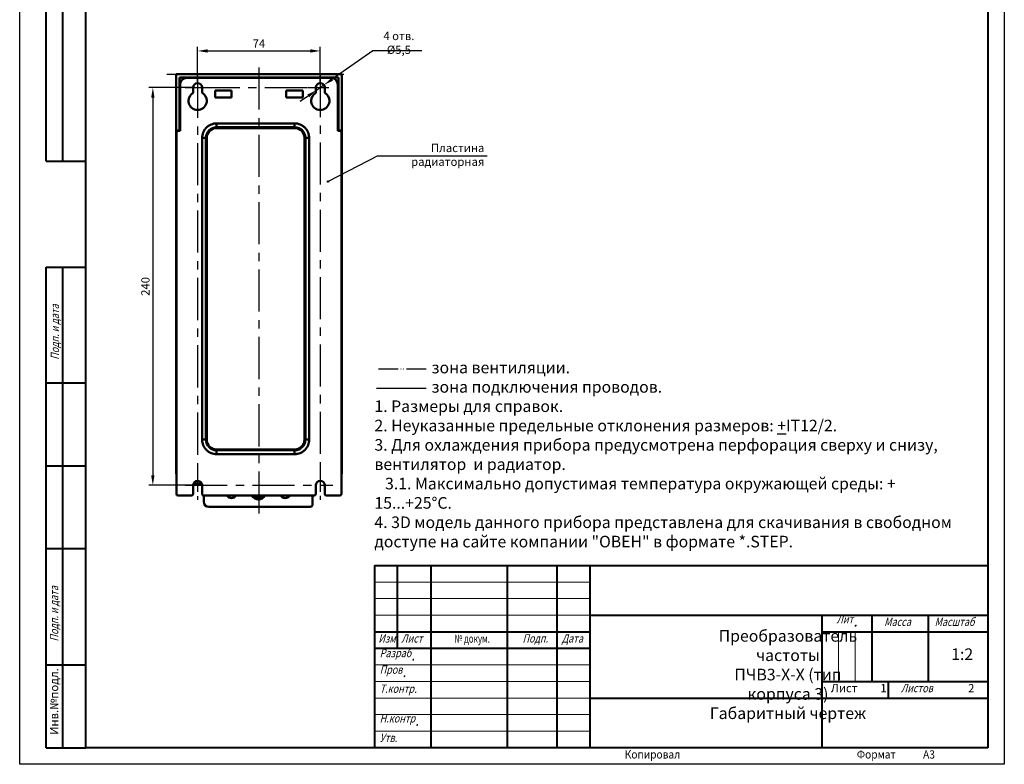
# Model space of a CAD drawing. Units: millimetres. Extents: x 2850 to 3474, y 513 to 933.
# Drawn here: x 2850 to 3147, y 513 to 737 of the extents above; entities that cross this region are included whole.
import ezdxf
from ezdxf.lldxf.tags import DXFTag

# ---------------------------------------------------------------- set-up
doc = ezdxf.new("R2010")
doc.units = ezdxf.units.MM
doc.linetypes.add('ACAD_ISO05W100', pattern=[33, 24, -3, 0, -3, 0, -3])
doc.linetypes.add('CENTER', pattern=[10.16, 6.35, -1.27, 1.27, -1.27])
for name, color, linetype, lineweight in [('help', 4, 'New Line1', 25), ('main', 5, 'Continuous', 50), ('text', 7, 'Continuous', 25), ('ОСЕВЫЕ', 1, 'CENTER', 25), ('РАЗМЕРЫ', 7, 'Continuous', 25)]:
    doc.layers.add(name, color=color, linetype=linetype, lineweight=lineweight)
doc.layers.add('ФОРМАТ', color=7, linetype='Continuous')
doc.layers.add('ФОРМАТ @ 1', color=7, linetype='Continuous')
doc.styles.add('GOST', font='Gost.shx', dxfattribs={"width": 0.8, "oblique": 15, "height": 2.5})
doc.styles.add('K5_TEXTSTYLE', font='win_eskd.shx', dxfattribs={"width": 0.8, "oblique": 15, "height": 3.5})
tags = doc.linetypes.add('New Line1', pattern=[0.8, 0.5, -0.3]).pattern_tags.tags
tags[6:7] = [DXFTag(74, 4), DXFTag(75, 0), DXFTag(340, '0'), DXFTag(46, 1.0), DXFTag(50, 0.0), DXFTag(44, 0.0), DXFTag(45, 0.0)]
tags[4:5] = [DXFTag(74, 4), DXFTag(75, 0), DXFTag(340, '0'), DXFTag(46, 1.0), DXFTag(50, 0.0), DXFTag(44, 0.0), DXFTag(45, 0.0)]
doc.dimstyles.new('ISO-25', dxfattribs={"dimtxt": 3.5, "dimasz": 4, "dimexe": 1.25, "dimexo": 0.625, "dimgap": 1, "dimtad": 1, "dimtoh": 1, "dimrnd": 0.5, "dimtxsty": 'GOST', "dimcen": 0, "dimadec": 0, "dimazin": 2, "dimtfac": 1, "dimtdec": 1, "dimtmove": 0, "dimatfit": 3, "dimfxl": 0, "dimlwd": -1, "dimlwe": -1, "dimarcsym": 0})
doc.dimstyles.get("Standard").update_dxf_attribs({"dimtxt": 3.5, "dimasz": 4, "dimexe": 1.25, "dimexo": 1, "dimgap": 1, "dimtad": 1, "dimrnd": 0.5, "dimtxsty": 'GOST', "dimcen": 0.09, "dimclrd": 256, "dimclrt": 256, "dimadec": 0, "dimazin": 2, "dimtfac": 1, "dimtdec": 1, "dimtmove": 0, "dimatfit": 1, "dimfxl": 0, "dimtolj": 1, "dimtzin": 0, "dimlwd": -1, "dimlwe": -1, "dimarcsym": 0})

# ---------------------------------------------------------------- blocks, each defined once
blk = doc.blocks.new('*D797')
at = {"layer": 'Defpoints', "color": 0}
for p in [(2940.8, 727.82), (2903.8, 716.77), (2940.8, 716.77)]:
    blk.add_point(p, dxfattribs=at)
at = {"layer": 'РАЗМЕРЫ', "color": 0}
for p, q in [((2903.8, 717.77), (2903.8, 729.07)), ((2940.8, 717.77), (2940.8, 729.07))]:
    blk.add_line(p, q, dxfattribs=at)
at = {"layer": 'РАЗМЕРЫ'}
blk.add_line((2906.8, 727.82), (2937.8, 727.82), dxfattribs=at)
for points in [[(2906.8, 728.32), (2906.8, 727.32), (2903.8, 727.82)], [(2937.8, 727.32), (2937.8, 728.32), (2940.8, 727.82)]]:
    blk.add_solid(points, dxfattribs=at)
at = {"layer": 'РАЗМЕРЫ', "insert": (2922.3, 730.07), "char_height": 2.5, "attachment_point": 5, "style": 'GOST'}
blk.add_mtext('\\A1;74', dxfattribs=at)
blk = doc.blocks.new('*D798')
at = {"layer": 'Defpoints', "color": 0}
for p in [(2903.8, 716.77), (2890.3, 596.77), (2903.8, 596.77)]:
    blk.add_point(p, dxfattribs=at)
at = {"layer": 'РАЗМЕРЫ', "color": 0}
for p, q in [((2902.8, 716.77), (2889.05, 716.77)), ((2902.8, 596.77), (2889.05, 596.77))]:
    blk.add_line(p, q, dxfattribs=at)
at = {"layer": 'РАЗМЕРЫ'}
blk.add_line((2890.3, 713.77), (2890.3, 599.77), dxfattribs=at)
for points in [[(2890.8, 713.77), (2889.8, 713.77), (2890.3, 716.77)], [(2889.8, 599.77), (2890.8, 599.77), (2890.3, 596.77)]]:
    blk.add_solid(points, dxfattribs=at)
at = {"layer": 'РАЗМЕРЫ', "insert": (2888.05, 656.77), "char_height": 2.5, "attachment_point": 5, "rotation": 90, "style": 'GOST'}
blk.add_mtext('\\A1;240', dxfattribs=at)
blk = doc.blocks.new('*D800')
at = {"layer": 'Defpoints', "color": 0}
for p in [(2939.67, 715.99), (2941.92, 717.56)]:
    blk.add_point(p, dxfattribs=at)
at = {"layer": 'РАЗМЕРЫ', "color": 0}
for p, q in [((2956.61, 727.82), (2944.38, 719.28)), ((2971.4, 727.82), (2956.61, 727.82)), ((2939.67, 715.99), (2941.92, 717.56)), ((2937.21, 714.27), (2934.75, 712.55))]:
    blk.add_line(p, q, dxfattribs=at)
for points in [[(2944.1, 719.69), (2944.67, 718.87), (2941.92, 717.56)], [(2937.5, 713.86), (2936.92, 714.68), (2939.67, 715.99)]]:
    blk.add_solid(points, dxfattribs=at)
at = {"layer": 'РАЗМЕРЫ', "color": 0, "insert": (2964.51, 730.26), "char_height": 2.5, "attachment_point": 5, "style": 'GOST'}
blk.add_mtext('\\A1;4 отв. {\\Q0;%%c}5,5', dxfattribs=at)

msp = doc.modelspace()

# ---------------------------------------------------------------- hatches: boundary and pattern name
at = {"layer": 'help', "lineweight": 25, "ltscale": 5}
h = msp.add_hatch(color=256, dxfattribs=at)
h.dxf.hatch_style = 1
h.paths.add_polyline_path([(2942.9634, 688.3946, 1), (2943.3634, 688.3946, 1)])

# ---------------------------------------------------------------- linework, layer by layer
at = {"layer": 'help', "linetype": 'ByBlock', "ltscale": 5}
msp.add_line((2958.1503, 696.1799), (2943.1634, 688.3946), dxfattribs=at)
at = {"layer": 'help', "linetype": 'ByBlock', "lineweight": -2, "ltscale": 2}
msp.add_line((2958.1503, 696.1799), (2991.1503, 696.1799), dxfattribs=at)
at = {"layer": 'help', "linetype": 'ACAD_ISO05W100', "ltscale": 0.25}
msp.add_line((2972.7901, 631.8587), (2957.7901, 631.8587), dxfattribs=at)
at = {"layer": 'help', "ltscale": 5}
msp.add_line((2957.7901, 626.0439), (2972.7901, 626.0439), dxfattribs=at)
at = {"layer": 'help', "linetype": 'ByBlock', "lineweight": 25, "ltscale": 5}
msp.add_circle((2943.1634, 688.3946), 0.2, dxfattribs=at)
at = {"layer": 'main'}
for p, q in [((2897.2961, 703.8472), (2897.2961, 720.8232)), ((2947.2961, 720.8232), (2897.2961, 720.8232)), ((2946.296, 719.8232), (2898.2961, 719.8232)), ((2898.2961, 719.8232), (2898.2961, 703.8472)), ((2944.096, 719.6732), (2900.4961, 719.6732)), ((2946.296, 703.8472), (2946.296, 719.8232)), ((2947.2961, 703.8472), (2947.2961, 720.8232)), ((2898.4961, 717.6732), (2898.4961, 703.6732)), ((2902.4211, 716.7732), (2902.4211, 715.1548)), ((2905.1711, 715.1548), (2905.1711, 716.7732)), ((2914.0461, 715.8785), (2909.0461, 715.8785)), ((2909.0461, 715.8785), (2909.0461, 713.7679)), ((2914.0461, 713.7679), (2914.0461, 715.8785)), ((2935.5461, 715.8785), (2930.5461, 715.8785)), ((2930.5461, 715.8785), (2930.5461, 713.7679)), ((2935.5461, 713.7679), (2935.5461, 715.8785)), ((2939.4211, 716.7732), (2939.4211, 715.1548)), ((2942.1711, 715.1548), (2942.1711, 716.7732)), ((2946.0961, 703.6732), (2946.0961, 717.6732)), ((2909.0461, 713.7679), (2914.0461, 713.7679)), ((2909.0461, 713.7679), (2914.0461, 713.7679)), ((2930.5461, 713.7679), (2935.5461, 713.7679)), ((2909.5461, 705.9688), (2933.0461, 705.9688)), ((2909.5461, 704.8232), (2909.5461, 705.9688)), ((2933.0461, 704.8232), (2909.5461, 704.8232)), ((2909.5461, 704.8232), (2909.5461, 704.5732)), ((2933.0461, 704.5732), (2909.5461, 704.5732)), ((2933.0461, 704.8232), (2933.0461, 705.9688)), ((2933.0461, 704.5732), (2933.0461, 704.8232)), ((2898.2961, 703.8472), (2897.2961, 703.8472)), ((2897.2961, 703.8254), (2897.2961, 703.8472)), ((2898.2961, 703.8254), (2897.2961, 703.8254)), ((2897.2961, 600.2732), (2897.2961, 703.8254)), ((2897.3961, 703.1732), (2897.3961, 594.1732)), ((2898.4961, 703.6732), (2897.8961, 703.6732)), ((2898.2961, 703.8472), (2898.2961, 703.8254)), ((2906.2961, 701.5732), (2906.2961, 610.5732)), ((2906.2961, 701.5732), (2906.5461, 701.5732)), ((2906.5461, 701.5732), (2906.5461, 610.5732)), ((2936.0461, 701.5732), (2936.2961, 701.5732)), ((2936.0461, 610.5732), (2936.0461, 701.5732)), ((2936.2961, 610.5732), (2936.2961, 701.5732)), ((2946.6961, 703.6732), (2946.0961, 703.6732)), ((2947.2961, 703.8472), (2946.296, 703.8472)), ((2946.296, 703.8254), (2946.296, 703.8472)), ((2947.2961, 703.8254), (2946.296, 703.8254)), ((2947.1961, 594.1732), (2947.1961, 703.1732)), ((2947.2961, 703.8254), (2947.2961, 703.8472)), ((2947.2961, 600.2732), (2947.2961, 703.8254)), ((2909.5461, 607.3232), (2909.5461, 607.5732)), ((2909.5461, 607.5732), (2933.0461, 607.5732)), ((2909.5461, 607.3232), (2933.0461, 607.3232)), ((2909.5461, 606.1778), (2909.5461, 607.3232)), ((2933.0461, 606.1778), (2909.5461, 606.1778)), ((2933.0461, 607.5732), (2933.0461, 607.3232)), ((2933.0461, 606.1778), (2933.0461, 607.3232)), ((2897.3961, 600.2732), (2897.2961, 600.2732)), ((2897.2961, 600.2731), (2897.2961, 600.2732)), ((2897.2961, 600.2731), (2897.3961, 600.2731)), ((2947.2961, 600.2732), (2947.1961, 600.2732)), ((2947.1961, 600.2731), (2947.2961, 600.2731)), ((2947.2961, 600.2731), (2947.2961, 600.2732)), ((2905.0563, 597.3231), (2902.5358, 597.3231)), ((2905.0563, 597.3231), (2902.5358, 597.3231)), ((2905.0563, 597.3231), (2903.3828, 597.3231)), ((2903.3828, 597.3231), (2903.3828, 597.3231)), ((2903.3828, 597.3231), (2905.0563, 597.3231)), ((2902.4211, 594.1732), (2902.4211, 596.7732)), ((2905.1711, 596.7732), (2905.1711, 594.1732)), ((2939.4211, 594.1732), (2939.4211, 596.7732)), ((2942.1711, 596.7732), (2942.1711, 594.1732)), ((2897.8961, 593.6732), (2901.9211, 593.6732)), ((2897.8961, 593.6732), (2897.8961, 593.6732)), ((2897.8961, 593.6732), (2901.9211, 593.6732)), ((2901.9211, 593.6732), (2901.9211, 593.6732)), ((2905.6461, 593.6738), (2905.6461, 591.7731)), ((2905.6711, 593.6732), (2938.9211, 593.6732)), ((2905.6711, 593.6732), (2905.6711, 593.6732)), ((2905.6711, 593.6732), (2938.9211, 593.6732)), ((2938.4961, 591.0231), (2938.4961, 593.6732)), ((2938.9211, 593.6732), (2938.9211, 593.6732)), ((2942.6711, 593.6732), (2946.6961, 593.6732)), ((2942.6711, 593.6732), (2942.6711, 593.6732)), ((2942.6711, 593.6732), (2946.6961, 593.6732)), ((2946.6961, 593.6732), (2946.6961, 593.6732)), ((2907.1461, 590.2731), (2937.7461, 590.2731)), ((2907.1461, 590.2731), (2907.1461, 590.2731)), ((2907.1461, 590.2731), (2937.7461, 590.2731)), ((2937.7461, 590.2731), (2937.7461, 590.2731))]:
    msp.add_line(p, q, dxfattribs=at)
at = {"layer": 'main', "flags": 128}
for points in [[(2905.1506, 610.5732), (2905.1506, 613.0732), (2905.1506, 623.0732), (2905.1505, 663.0732), (2905.1505, 668.5732), (2905.1505, 701.5732)], [(2905.1505, 701.5732), (2905.331, 701.5732), (2905.5077, 701.5732), (2905.6769, 701.5732), (2905.8351, 701.5732), (2905.9789, 701.5732), (2906.1054, 701.5732), (2906.2118, 701.5732), (2906.2961, 701.5732)], [(2936.2961, 701.5732), (2936.3803, 701.5732), (2936.4867, 701.5732), (2936.6132, 701.5732), (2936.757, 701.5732), (2936.9152, 701.5732), (2937.0844, 701.5732), (2937.2612, 701.5732), (2937.4416, 701.5732)], [(2937.4416, 701.5732), (2937.4416, 699.0732), (2937.4416, 689.0732), (2937.4415, 649.0732), (2937.4415, 643.5732), (2937.4415, 610.5732)], [(2905.1506, 610.5732), (2905.3311, 610.5732), (2905.5077, 610.5732), (2905.6769, 610.5732), (2905.8351, 610.5732), (2905.9789, 610.5732), (2906.1053, 610.5732), (2906.2118, 610.5732), (2906.2961, 610.5732)], [(2906.2961, 610.5732), (2906.3009, 610.5732), (2906.3151, 610.5732), (2906.3382, 610.5732), (2906.3693, 610.5732), (2906.4072, 610.5732), (2906.4504, 610.5732), (2906.4973, 610.5732), (2906.5461, 610.5732)], [(2936.0461, 610.5732), (2936.0948, 610.5732), (2936.1417, 610.5732), (2936.1849, 610.5732), (2936.2228, 610.5732), (2936.2539, 610.5732), (2936.277, 610.5732), (2936.2912, 610.5732), (2936.2961, 610.5732)], [(2936.2961, 610.5732), (2936.3803, 610.5732), (2936.4868, 610.5732), (2936.6132, 610.5732), (2936.7571, 610.5732), (2936.9152, 610.5732), (2937.0844, 610.5732), (2937.261, 610.5732), (2937.4415, 610.5732)], [(2913.8382, 593.6732), (2914.0461, 593.6481), (2914.2539, 593.6732)], [(2930.0382, 593.6732), (2930.2461, 593.6481), (2930.4539, 593.6732)]]:
    msp.add_lwpolyline(points, dxfattribs=at)
at = {"layer": 'main'}
for centre, radius, start, end in [((2900.4961, 717.6732), 2, 90, 180), ((2944.0961, 717.6732), 2, 0, 90), ((2903.7961, 716.7732), 1.375, 0, 180), ((2903.7961, 716.7732), 1.375, 0, 180), ((2940.7961, 716.7732), 1.375, 0, 180), ((2903.7961, 712.7732), 2.75, 120, 59.999996), ((2903.7961, 712.7732), 2.75, 120, 180), ((2903.7961, 712.7732), 2.75, 0, 60), ((2940.7961, 712.7732), 2.75, 120, 59.999996), ((2940.7961, 712.7732), 2.75, 120, 180), ((2940.7961, 712.7732), 2.75, 0, 60), ((2909.5461, 701.5732), 3.25, 90, 180), ((2909.5461, 701.5732), 3, 90, 180), ((2933.0461, 701.5732), 3.25, 0, 90), ((2933.0461, 701.5732), 3, 0, 90), ((2897.8961, 703.1732), 0.5, 90, 180), ((2946.6961, 703.1732), 0.5, 0, 90), ((2909.5461, 610.5732), 3.25, 180, 270), ((2909.5461, 610.5732), 3, 180, 270), ((2933.0461, 610.5732), 3.25, 270, 0), ((2933.0461, 610.5732), 3, 270, 0), ((2903.7961, 596.7732), 1.375, 0, 180), ((2903.7961, 596.7732), 1.375, 0, 180), ((2940.7961, 596.7732), 1.375, 0, 180), ((2940.7961, 596.7732), 1.375, 0, 180), ((2897.8961, 594.1732), 0.5, 180, 270), ((2897.8961, 594.1732), 0.5, 180, 270), ((2901.9211, 594.1732), 0.5, 270, 0), ((2901.9211, 594.1732), 0.5, 270, 0), ((2905.6711, 594.1732), 0.5, 180, 270), ((2905.6711, 594.1732), 0.5, 180, 270), ((2938.9211, 594.1732), 0.5, 270, 0), ((2938.9211, 594.1732), 0.5, 270, 0), ((2942.6711, 594.1732), 0.5, 180, 270), ((2942.6711, 594.1732), 0.5, 180, 270), ((2946.6961, 594.1732), 0.5, 270, 0), ((2946.6961, 594.1732), 0.5, 270, 0), ((2907.1461, 591.7731), 1.5, 180, 270), ((2907.1461, 591.7731), 1.5, 180, 270), ((2914.0461, 594.5231), 1.625, 211.536946, 328.463054), ((2914.0461, 594.5231), 1.625, 211.536986, 328.463014), ((2922.1461, 594.5231), 2.05, 204.494848, 335.505152), ((2922.1461, 594.5231), 2.05, 204.494879, 335.505121), ((2922.1461, 594.5231), 1.5, 214.516113, 325.483887), ((2922.1461, 594.5231), 1.2228, 224.036733, 315.963267), ((2930.2461, 594.5231), 1.625, 211.536986, 328.463014), ((2930.2461, 594.5231), 1.625, 211.536946, 328.463054), ((2937.7461, 591.0231), 0.75, 270, 0), ((2937.7461, 591.0231), 0.75, 270, 0)]:
    msp.add_arc(centre, radius, start, end, dxfattribs=at)
for points in [[(2905.1505, 701.5732), (2905.1505, 701.8631), (2905.1795, 702.1533), (2905.2919, 702.7157), (2905.3749, 702.9892), (2905.54, 703.3879), (2905.6022, 703.5194), (2905.7381, 703.7735), (2905.8118, 703.8963), (2906.0501, 704.2529), (2906.2315, 704.4747), (2906.6412, 704.8849), (2906.8634, 705.067), (2907.341, 705.3865), (2907.5985, 705.5242), (2908.1277, 705.7435), (2908.4012, 705.8268), (2908.8252, 705.9117), (2908.9691, 705.9331), (2909.2567, 705.9616), (2909.4011, 705.9688), (2909.5461, 705.9688)], [(2933.0461, 705.9688), (2933.336, 705.9688), (2933.6262, 705.9397), (2934.1886, 705.8274), (2934.4621, 705.7444), (2934.8608, 705.5793), (2934.9923, 705.517), (2935.2463, 705.3812), (2935.3692, 705.3074), (2935.7258, 705.0691), (2935.9476, 704.8878), (2936.3577, 704.478), (2936.5399, 704.2559), (2936.8594, 703.7783), (2936.997, 703.5207), (2937.2164, 702.9915), (2937.2997, 702.718), (2937.3845, 702.294), (2937.406, 702.1502), (2937.4345, 701.8625), (2937.4416, 701.7181), (2937.4416, 701.5732)], [(2909.5461, 606.1778), (2909.2561, 606.1778), (2908.966, 606.2068), (2908.4036, 606.3192), (2908.13, 606.4022), (2907.7314, 606.5672), (2907.5999, 606.6295), (2907.3459, 606.7653), (2907.223, 606.8391), (2906.8664, 607.0773), (2906.6446, 607.2587), (2906.2345, 607.6685), (2906.0523, 607.8906), (2905.7329, 608.3682), (2905.5952, 608.6257), (2905.3759, 609.1549), (2905.2925, 609.4284), (2905.2077, 609.8524), (2905.1863, 609.9962), (2905.1578, 610.2838), (2905.1506, 610.4282), (2905.1506, 610.5732)], [(2937.4415, 610.5732), (2937.4415, 610.2833), (2937.4125, 609.9931), (2937.3001, 609.4307), (2937.2171, 609.1572), (2937.052, 608.7585), (2936.9898, 608.627), (2936.8539, 608.373), (2936.7801, 608.2501), (2936.5419, 607.8935), (2936.3605, 607.6718), (2935.9508, 607.2616), (2935.7286, 607.0795), (2935.2511, 606.76), (2934.9935, 606.6223), (2934.4644, 606.403), (2934.1908, 606.3197), (2933.7668, 606.2349), (2933.623, 606.2134), (2933.3354, 606.1849), (2933.191, 606.1778), (2933.0461, 606.1778)]]:
    msp.add_open_spline(points, degree=3, knots=[0, 0, 0, 0, 0.125, 0.125, 0.25, 0.25, 0.3125, 0.3125, 0.375, 0.375, 0.5, 0.5, 0.625, 0.625, 0.75, 0.75, 0.875, 0.875, 0.9375, 0.9375, 1, 1, 1, 1], dxfattribs=at)
at = {"layer": 'ОСЕВЫЕ', "ltscale": 2}
for p, q in [((2922.2961, 722.8232), (2922.2961, 588.2731)), ((2894.5461, 720.8232), (2950.0461, 720.8232)), ((2903.7961, 720.3027), (2903.7961, 598.1482)), ((2940.7961, 720.5619), (2940.7961, 598.1482)), ((2903.7961, 716.7732), (2940.7961, 716.7732)), ((2900.0461, 596.7732), (2944.5461, 596.7732))]:
    msp.add_line(p, q, dxfattribs=at)
at = {"layer": 'ОСЕВЫЕ'}
for p, q in [((2900.0461, 716.7732), (2907.5461, 716.7732)), ((2937.0461, 716.7732), (2944.5461, 716.7732)), ((2903.7961, 601.1359), (2903.7961, 592.4105)), ((2940.7961, 601.1862), (2940.7961, 592.3602))]:
    msp.add_line(p, q, dxfattribs=at)
at = {"layer": 'ФОРМАТ', "linetype": 'ByBlock', "ltscale": 5}
for p, q in [((2850.1329, 512.5931), (2850.1329, 932.5931)), ((3147.1329, 932.5931), (3147.1329, 512.5931)), ((3147.1329, 512.5931), (2850.1329, 512.5931))]:
    msp.add_line(p, q, dxfattribs=at)
at = {"layer": 'ФОРМАТ', "linetype": 'ByBlock', "lineweight": 40, "ltscale": 5}
for p, q in [((2870.1329, 517.5931), (2870.1329, 927.5931)), ((3142.1329, 927.5931), (3142.1329, 517.5931)), ((3142.1329, 517.5931), (2870.1329, 517.5931))]:
    msp.add_line(p, q, dxfattribs=at)
at = {"layer": 'ФОРМАТ', "linetype": 'Continuous', "lineweight": 40}
for p, q in [((2858.1329, 694.5931), (2858.1329, 804.5931)), ((2858.1329, 694.5931), (2858.1329, 804.5931)), ((2863.1329, 694.5931), (2863.1329, 804.5931)), ((2863.1329, 694.5931), (2863.1329, 804.5931)), ((2858.1329, 694.5931), (2870.1329, 694.5931)), ((2858.1329, 517.5931), (2858.1329, 662.5931)), ((2858.1329, 662.5931), (2870.1329, 662.5931)), ((2863.1329, 517.5931), (2863.1329, 662.5931)), ((2870.1329, 627.5931), (2858.1329, 627.5931)), ((2870.1329, 602.5931), (2858.1329, 602.5931)), ((2870.1329, 577.5931), (2858.1329, 577.5931)), ((2957.1329, 572.5931), (3142.1329, 572.5931)), ((2957.1329, 572.5931), (2957.1329, 517.5931)), ((2964.1329, 547.5931), (2964.1329, 572.5931)), ((2974.1329, 572.5931), (2974.1329, 517.5931)), ((2997.1329, 572.5931), (2997.1329, 517.5931)), ((3012.1329, 572.5931), (3012.1329, 517.5931)), ((3022.1329, 572.5931), (3022.1329, 517.5931)), ((3022.1329, 557.5931), (3142.1329, 557.5931)), ((3092.1329, 557.5931), (3092.1329, 517.5931)), ((3107.1329, 557.5931), (3107.1329, 537.5931)), ((3124.1329, 557.5931), (3124.1329, 537.5931)), ((2957.1329, 552.5931), (3022.1329, 552.5931)), ((3092.1329, 552.5931), (3142.1329, 552.5931)), ((2957.1329, 547.5931), (3022.1329, 547.5931)), ((2858.1329, 542.5931), (2870.1329, 542.5931)), ((3092.1329, 537.5931), (3142.1329, 537.5931)), ((3112.1329, 537.5931), (3112.1329, 532.5931)), ((3022.1329, 532.5931), (3142.1329, 532.5931)), ((2858.1329, 517.5931), (2870.1329, 517.5931))]:
    msp.add_line(p, q, dxfattribs=at)
at = {"layer": 'ФОРМАТ', "linetype": 'Continuous', "lineweight": 0}
for p, q in [((2957.1329, 567.5931), (3022.1329, 567.5931)), ((2957.1329, 562.5931), (3022.1329, 562.5931)), ((2957.1329, 557.5931), (3022.1329, 557.5931)), ((3097.1329, 552.5931), (3097.1329, 537.5931)), ((3102.1329, 552.5931), (3102.1329, 537.5931)), ((2957.1329, 542.5931), (3022.1329, 542.5931)), ((2957.1329, 537.5931), (3022.1329, 537.5931)), ((2957.1329, 532.5931), (3022.1329, 532.5931)), ((2957.1329, 527.5931), (3022.1329, 527.5931)), ((2957.1329, 522.5931), (3022.1329, 522.5931))]:
    msp.add_line(p, q, dxfattribs=at)

# ---------------------------------------------------------------- texts
at = {"layer": 'help', "linetype": 'ByBlock', "lineweight": -2, "ltscale": 2, "insert": (2990.2987, 699.8068), "char_height": 2.5, "width": 34.149048, "attachment_point": 3, "style": 'K5_TEXTSTYLE'}
msp.add_mtext('Пластина радиаторная', dxfattribs=at)
at = {"layer": 'text', "linetype": 'ByBlock', "ltscale": 5, "insert": (2957.1329, 634.0531), "char_height": 3.5, "width": 178.68119, "attachment_point": 1, "style": 'GOST'}
msp.add_mtext('\\pxqj;^I   зона вентиляции.\\P^I   зона подключения проводов.\\P1. Размеры для справок.\\P\\pq*;2. Неуказанные предельные отклонения размеров: {\\L+}IT12/2.\\P3. Для охлаждения прибора предусмотрена перфорация сверху и снизу, вентилятор  и радиатор.\\P   3.1. Максимально допустимая температура окружающей среды: + 15...+25%%dС.\\P4. 3D модель данного прибора представлена для скачивания в свободном доступе на сайте компании "ОВЕН" в формате *.STEP.', dxfattribs=at)
at = {"layer": 'ФОРМАТ', "char_height": 2.5, "attachment_point": 1, "rotation": 90, "style": 'GOST'}
for s, insert in [('{\\Q15;\\W0.8;Подп. и дата}', (2859.4829, 634.6436)), ('{\\Q15;\\W0.8;Подп. и дата}', (2859.2532, 549.652)), ('Инв.№подл{\\W0.965;.}', (2859.2532, 521.4882))]:
    msp.add_mtext(s, dxfattribs=dict(at, insert=insert))
at = {"layer": 'ФОРМАТ', "attachment_point": 1, "style": 'GOST'}
for s, insert, char_height in [('{\\Q15;\\W0.8;Лит\\H1.4x;\\W0.965;.}', (3096.53, 557.6347), 2.5), ('{\\Q15;\\W0.8;Масса}', (3110.9019, 556.8408), 2.5), ('{\\Q15;\\W0.8;Масштаб}', (3126.1154, 556.8408), 2.5), ('\\pxqc;Преобразователь частоты\\PПЧВ3-Х-Х (тип корпуса 3)\\PГабаритный чертеж', (3056.7996, 553.0897), 3.5), ('{\\Q15;\\W0.784;Изм.}', (2958.3148, 551.8197), 2.5), ('{\\Q15;\\W0.8;Лист}', (2965.2084, 551.8197), 2.5), ('{\\Q15;\\W0.8;Подп.}', (3001.8116, 551.8408), 2.5), ('{\\Q15;\\W0.8;Дата}', (3013.6281, 551.8197), 2.5), ('{\\Q15;\\W0.8;Разраб\\H1.4x;.}', (2958.7197, 547.4078), 2.5), ('1:2', (3131.1102, 547.5597), 3.5), ('{\\Q15;\\W0.8;Пров\\H1.4x;.}', (2958.7197, 542.4078), 2.5), ('{\\Q15;\\W0.8;Т.контр\\W0.965;.}', (2958.7197, 536.6594), 2.5), ('Лист         1 ', (3094.809, 536.8408), 2.5), ('{\\Q15;\\W0.8;Листов}', (3115.9444, 536.8408), 2.5), ('2', (3136.21, 536.8197), 2.5), ('{\\Q15;\\W0.8;Н.контр\\H1.4x;.}', (2958.7197, 527.7075), 2.5), ('{\\Q15;\\W0.8;Утв.}', (2958.7197, 521.8408), 2.5), ('{\\W0.9;Копировал}', (3032.6329, 516.8408), 2.5), ('{\\W0.9;Формат}', (3102.6329, 516.8408), 2.5), ('{\\W0.9;A3}', (3122.6329, 516.8197), 2.5)]:
    msp.add_mtext(s, dxfattribs=dict(at, insert=insert, char_height=char_height))
at = {"layer": 'ФОРМАТ @ 1', "insert": (2981.2629, 551.7811), "char_height": 2.5, "attachment_point": 1, "style": 'GOST'}
msp.add_mtext('{\\W0.7;№ докум.}', dxfattribs=at)

# ---------------------------------------------------------------- dimensions: what is measured, and where the dimension line sits
at = {"layer": 'РАЗМЕРЫ'}
dim = msp.add_diameter_dim_2p(p1=(2939.6689, 715.9857), p2=(2941.9232, 717.5606), text='4 отв. {\\Q0;%%c}5,5', dimstyle='ISO-25', override={"dimasz": 3, "dimlfac": 2, "dimtxsty": 'GOST', "dimsah": 1, "dimsd1": 1, "dimsd2": 0, "dimtmove": 1, "dimtolj": 1}, dxfattribs=at)
dim.commit()
dim.dimension.update_dxf_attribs({"geometry": '*D800', "text_midpoint": (2956.6137, 727.8232), "dimtype": 163})
dim = msp.add_linear_dim(base=(2940.7961, 727.8232), p1=(2903.7961, 716.7732), p2=(2940.7961, 716.7732), dimstyle='Standard', override={"dimtxt": 2.5, "dimasz": 3, "dimlfac": 2, "dimtxsty": 'GOST', "dimsah": 1, "dimtmove": 1, "dimtolj": 1}, dxfattribs=at)
dim.commit()
dim.dimension.update_dxf_attribs({"geometry": '*D797', "text_midpoint": (2922.2961, 730.0732)})
dim = msp.add_linear_dim(base=(2890.2961, 596.7732), p1=(2903.7961, 716.7732), p2=(2903.7961, 596.7732), angle=90, dimstyle='Standard', override={"dimtxt": 2.5, "dimasz": 3, "dimlfac": 2, "dimtxsty": 'GOST', "dimsah": 1, "dimtmove": 1, "dimtolj": 1}, dxfattribs=at)
dim.commit()
dim.dimension.update_dxf_attribs({"geometry": '*D798', "text_midpoint": (2888.0458, 656.7732)})

doc.saveas('drawing.dxf')
